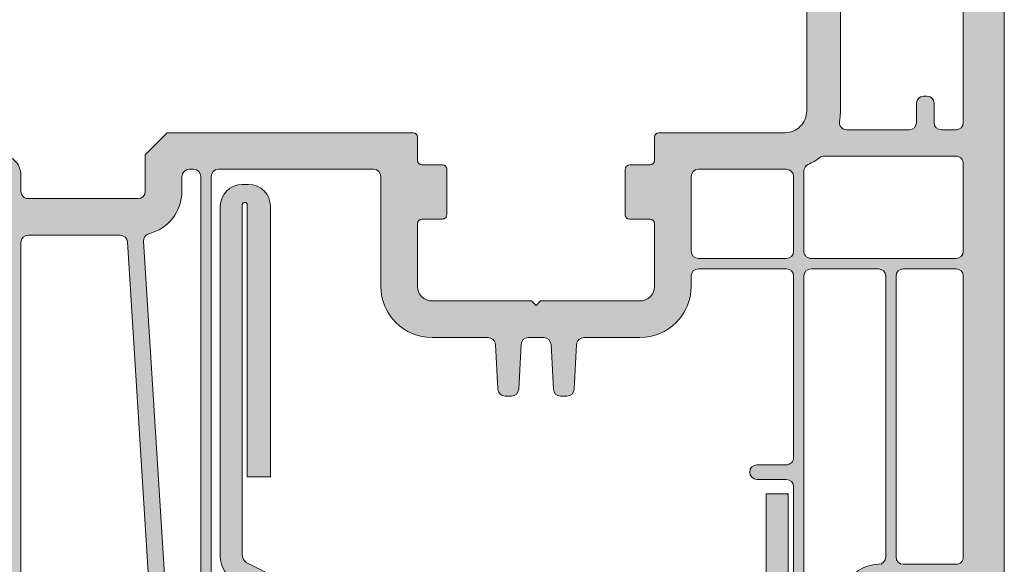
# Model space of a CAD drawing. Units: millimetres. Extents: x 0 to 485, y 0 to 210.
# Drawn here: x 235 to 242, y 126 to 130 of the extents above; entities that cross this region are included whole.
import ezdxf

# ---------------------------------------------------------------- set-up
doc = ezdxf.new("R2010")
doc.units = ezdxf.units.MM
doc.layers.add('AB_Cienka', color=1, linetype='Continuous', lineweight=9)
doc.layers.add('AB_Kreskowanie', color=9, linetype='Continuous', lineweight=0)

# ---------------------------------------------------------------- blocks, each defined once
blk = doc.blocks.new('Rama okna przekroj')
at = {"layer": 'AB_Kreskowanie', "true_color": 0xa6a6a6}
h = blk.add_hatch(color=253, dxfattribs=at)
h.paths.add_polyline_path([(1.640704928897881, -6.134758002101987, -0.09380425495153419), (1.628771220410925, -6.099530009852344), (1.591633684979854, -5.835159752916894, 0.2142928366375222), (1.547978694028171, -5.765800893376735, 0.59862446186165), (1.501366881675551, -5.790781839977114), (1.501366881783241, -5.850781839977117, -0.09323145318358754), (1.500000010424875, -5.858048649286966), (1.500000010436707, -5.864641013459049), (1.470000010467771, -5.881961521588579, -0.3500970559733811), (1.39599045116474, -5.87078184016625), (1.378687389894822, -5.87078184019731, -0.2679491924311985), (1.352706627754358, -5.855781840243935), (1.329612616914986, -5.815781840285382, 0.4844613556431847), (1.283021672006114, -5.808982290702886), (1.143965663389963, -5.940451509511121, 0.4157666385285668), (1.136766763129145, -6.223951321673894), (1.296871177849027, -6.391507262500511, 0.6146194695577688), (1.34810542831012, -6.375991285582217), (1.356995638980379, -6.325572394906231, -0.363970234266156), (1.386539871526253, -6.30078184018322), (1.394591464273114, -6.300781840168767, -0.3599418064304303), (1.470000011196703, -6.288038473134463), (1.500000011227741, -6.305358981156274), (1.50000001124238, -6.313515030672165, -0.09323145318363896), (1.501366882626826, -6.320781839977116), (1.501366883293898, -6.692432657731814, 0.3492156684200065), (1.52461835536343, -6.721663760475707), (1.826867864816336, -6.791443517696138, 0.2838400086232087), (1.876366883436646, -6.771956115750214), (1.876366882405435, -6.197429840378732, 0.8000000000000013), (1.751366882405435, -6.197429840603093), (1.751366882721655, -6.373611098630676, -0.4142135623723887), (1.721366882775584, -6.403611098684536), (1.720243609019434, -6.403611098686554, -0.4433743058336535), (1.690389099107704, -6.370660125770725, 0.1542587855583283)])
h.paths.add_polyline_path([(1.471366882384515, -6.185781840030955), (1.398100093364093, -6.185781840162463, 0.1628134365972028), (1.337933189099175, -6.205907290964518, -0.3835701521423396), (1.271310773095877, -6.200100708255832), (1.228288923562758, -6.154043224079089, -0.3943968161894557), (1.22828892331772, -6.017520456855408), (1.271310772685496, -5.97146297252425, -0.3835701519637809), (1.337933188643106, -5.965656389557694, 0.1628134366770819), (1.398100093005127, -5.985781840162446), (1.471366882025535, -5.985781840030967, -0.4142135623729795), (1.501366882079395, -6.015781839977109), (1.501366882330672, -6.155781839977095, -0.4142135623729409)], flags=16)
h.paths.add_polyline_path([(1.748817008992006, -6.5726261339166), (1.754855385076212, -6.621804759879069, -0.5205670109039969), (1.706155501778696, -6.665654337416839), (1.66523584701352, -6.656207296195078, -2.050303841579137)], flags=16)
h.paths.add_polyline_path([(8.876366888826794, -9.774989673252206), (8.801366888692188, -9.699989673386826), (8.47216263256604, -9.699989673977711, -0.4663076581550107), (8.422922244810096, -9.641307265182746), (8.451366888297313, -9.479989674015059), (8.2464075420978, -9.124989674382931, 0.2679491924311269), (8.203106271863703, -9.099989674460659), (8.041366887615254, -9.099989674750958, 0.4558422910099854), (7.942345436769148, -9.21394504062884), (7.94476436576461, -9.225834456379312, 0.3395614097794432), (8.04136688797422, -9.299989674750947), (8.087636218384745, -9.299989674667898, -0.267949192431127), (8.130937488618855, -9.32498967459017), (8.2326655282952, -9.501187807133675, -0.1763269807084803), (8.238604645817048, -9.53487021600634), (8.216775036576763, -9.658672083319459, -0.3639702342661717), (8.167534649000316, -9.699989674524488), (7.936366888692191, -9.699989674939417, 0.4142135623730949), (7.726366889069112, -9.909989675316325), (7.726366889140905, -9.949989675316345, -0.4142135623730951), (7.67636688923065, -9.999989675406084), (6.959048346717438, -9.999989676693588, 0.2914734195860749), (6.741534478077369, -10.13856129426622), (6.548853021332235, -10.55176801364632, 0.109517811683267), (6.526366890403068, -10.65319639650448), (6.526366890487068, -10.6999896774702), (6.526366890810152, -10.87998967747021), (6.526366892048628, -11.5699896774702), (6.526366892057865, -11.57513122355812), (6.526366892407623, -11.76998967747019, 0.4931454260311975), (6.564131463812686, -11.79896745219108), (8.579894509531158, -11.2588453680805, 0.3394542588633802), (8.876366890796675, -10.87247503703273)])
h.paths.add_polyline_path([(6.71636689040308, -10.65319639616345, -0.1095178116832444), (6.721051501013321, -10.632065483068), (6.913732957758441, -10.2188587636879, -0.2914734195860915), (6.959048347058456, -10.18998967669361), (7.706366889571683, -10.18998967535225, 0.4142135623730951), (7.916366889194762, -9.979989674975315), (7.916366889122969, -9.939989674975322, -0.4142135623730951), (7.966366889033225, -9.889989674885584), (8.636366889033212, -9.889989673683004, -0.4142135623730951), (8.686366889122965, -9.93998967359326), (8.686366890796677, -10.87247503737376, -0.3394542588633778), (8.530718890632272, -11.07531946117385), (6.779307844258213, -11.544608640034, -0.4931454260313085), (6.716366891916408, -11.4963123488325)], flags=16)
h.paths.add_polyline_path([(6.526366890487069, -10.69998967747023), (6.201157445260009, -10.75733287764686, 0.3639702342662097), (6.176366890643038, -10.78687711028172), (6.176366890896617, -10.92815875863565, 0.6547373226813468), (6.277177193680902, -10.97214192788459, -0.1916190037090265), (6.515226535855319, -10.87998967749022), (6.526366890810154, -10.8799896774702)], flags=17)
h.paths.add_polyline_path([(6.564131463812714, -11.79896745219111, -0.4931454260317618), (6.526366892407623, -11.76998967747019), (6.526366892057865, -11.57513122355812), (6.523082536898441, -11.57184686841046), (6.212693688735015, -11.74736118717465, 0.8809466360574874), (6.266423555174342, -11.87873804646381)])
h.paths.add_polyline_path([(7.471993730120167, -9.583431413984274), (7.001993730120176, -9.583431414827855), (7.001993729790808, -9.399935851199306), (6.80199372979082, -9.399935851558284), (6.801993730113794, -9.579881771434147), (5.922944884835174, -9.579881773011948), (5.922944884512201, -9.399935853136082), (5.7229448845122, -9.399935853495059), (5.722944884835187, -9.579881773370916), (3.979930464345131, -9.579881776499434), (3.979930464022158, -9.399935856623625), (3.779930464022155, -9.399935856982605), (3.779930464345142, -9.579881776858429), (3.579930464345139, -9.579881777217405), (3.579930464560534, -9.699881824134279), (7.471993730329189, -9.699881817148439)], flags=17)
h.paths.add_polyline_path([(3.579930464345139, -9.579881777217404), (3.119930464345103, -9.579881778043045), (3.1365388114855, -9.65083103103799), (3.149681932185044, -9.699881824906527), (3.579930464560533, -9.699881824134277)], flags=17)
h.paths.add_polyline_path([(7.711719196068402, -9.533431413553982), (7.47199373003042, -9.533431413984262), (7.471993730329189, -9.699881817148439), (7.66711894525949, -9.69988181679821)], flags=17)
h.paths.add_polyline_path([(7.411809922142325, -3.852721545992551, 0.4070049060219617), (7.364232200434207, -3.803955144221788), (6.986611381353271, -3.803955144899561, 0.9158223155647416), (6.982242932563793, -3.853570519257516), (6.994848749818033, -3.855807652314638, -0.4142135624531614), (7.002947520024875, -3.867401181591191), (6.979604302226548, -3.998935752985119, 0.1091813240560773), (6.961809922608154, -4.112246769891584), (6.9641255181877, -4.264052773063156, 0.2402869656821532), (7.005852888467146, -4.3428738392779, 0.9521908554856611), (7.061078987049711, -4.271898985330807, -0.2145378957308496), (7.053971961935431, -4.256720424621665), (7.050940295273023, -4.133878816110808, -0.4359951469228392), (7.066672148988204, -4.118526846653083, -0.4195231290975633), (7.199930294885831, -4.268263330953147, -0.01654004054251659), (7.189170368848323, -4.598798957336328, 0.2019143922499594), (7.227203775809841, -4.708812591554789, 0.2194907750935995), (7.304111722875064, -4.741996542430201), (7.383904819070693, -4.740027661309597, 0.4142162826264296), (7.413155454053566, -4.709296712198835), (7.411809923581842, -4.654776494162519, -0.2333471474813397), (7.419251417982295, -4.638712731720517, -0.08502610289263553), (7.454638017763515, -4.618972484990449), (7.456366879570453, -4.617974326156684, -0.2068255889326742), (7.5036505136219, -4.61247911880778, -0.09142832339192464), (7.545731170599254, -4.623588735922198, -0.2366322454776293), (7.556801126489177, -4.63768813864769), (7.562666244169151, -4.666483447399656, 0.5550306385607823), (7.610383818979017, -4.684252275699009), (7.748212014015522, -4.577955816107902, 0.478263755053304), (7.754947906914111, -4.266642443342505), (7.59013241965539, -4.127760627170204, 0.4382137730334483), (7.546366878700558, -4.13329587697011), (7.546366878748373, -4.159935850222212, -0.09801685265430653), (7.541842720656089, -4.182792599106377), (7.54245116596428, -4.201250656780275, -0.293021435068761), (7.531405066818223, -4.219798736081884, -0.2791118093884375), (7.420477654666371, -4.210817298993248, -0.2866695057327204), (7.411809922746926, -4.189565992991589)], flags=17)
h.paths.add_polyline_path([(7.313376062997058, -3.944513662070402), (7.307006288878128, -4.461369417769475, 0.08690659468024067), (7.328808233701423, -4.595567266890868, -0.6787749965766281), (7.27341385095599, -4.643426575648874, -0.4165757439360323), (7.266866813714842, -4.622354594535125, 0.1087020695107759), (7.273597201415299, -4.598189267931076, 0.01658221819850174), (7.267634910136223, -4.247613051973389, 0.3904255579460217), (7.074536900445054, -4.058043151308198, -0.3883733072874412), (7.059486452118705, -4.043372663623614), (7.071159316152603, -4.005242616379121, 0.1210972781880137), (7.065776709181506, -3.933658225817993, -0.6242333147470795), (7.115033093206023, -3.873053438442952, 0.09614601784638131), (7.223872684290626, -3.914369060693048), (7.281881684862526, -3.912195307278438, -0.4440351734112228)], flags=16)
h.paths.add_polyline_path([(7.453656267257857, -4.323808473235574), (7.52727109546602, -4.336995177817727, 0.2432576615327079), (7.586901751848359, -4.315408494644373, -0.3833074116490463), (7.653613909516849, -4.31955521594773), (7.697400218243558, -4.349496395472272, -0.2091510285880998), (7.725856755829852, -4.409633010350348, -0.2101442304241616), (7.700161150235004, -4.471340748185526), (7.658387138989383, -4.517936752750899, -0.3812374394805347), (7.592228381810912, -4.525341116485919, 0.1535321852539262), (7.531901641856734, -4.506934455529375), (7.458590646079756, -4.5237470215597, -0.4142135623734465), (7.427859599654113, -4.494496293951869), (7.424405539650024, -4.354539519661188, -0.4142135623732263)], flags=16)
h.paths.add_polyline_path([(8.57636687810215, -3.79993584837348), (7.456366878102187, -3.799935850383775, 0.4142135623729425), (7.426366878156045, -3.829935850437607), (7.426366878810541, -4.194576866588989), (7.456366878841635, -4.211897374610828, 0.4536607302834497), (7.541842720656089, -4.182792599106377), (7.540817470055856, -4.151690157433222, -0.1644395856663662), (7.546366878700558, -4.13329587697011), (7.546366878604786, -4.079935850222199, -0.4142135623732283), (7.596366878515056, -4.02993585013246), (7.672575508977332, -4.029935849995695, -0.2446984435667305), (7.713533111266599, -4.051257028156869), (7.9481026368355, -4.38625702816978, -0.315298788926305), (7.948102636860398, -4.443614671811929), (7.734539337900031, -4.748614671761288, -0.2446984428456467), (7.693581735765349, -4.769935849957989), (7.596366879843259, -4.769935850132441, -0.4142135623730284), (7.546366879753521, -4.719935850222186), (7.546366879663779, -4.669935850222203, 0.3309997340841501), (7.5036505136219, -4.61247911880778, 0.1041165197005335), (7.454638017763517, -4.618972484990448), (7.426366879601574, -4.635294834286215), (7.42636687998683, -4.849935850437618, 0.4142135623730492), (7.476366880076572, -4.899935850347873, -0.4142135623730078), (7.526366880166293, -4.9499358502581), (7.526366881422746, -5.649935850258089, -0.4142135623730895), (7.376366881691979, -5.799935850527334), (6.51636688169198, -5.799935852070973, 0.4142135623730535), (6.486366881745823, -5.829935852124805), (6.486366882033025, -5.989935852124802, -0.4142135623730534), (6.456366882086868, -6.019935852178662), (6.316366882086868, -6.019935852429938, 0.4142135623732477), (6.286366882140697, -6.049935852483799), (6.286366882697081, -6.359935852483773, 0.4142135623733033), (6.31636688275097, -6.389935852429943), (6.456366882750956, -6.389935852178638, -0.4142135623730396), (6.486366882804788, -6.41993585212478), (6.486366883576608, -6.849935852124787, -0.4142135623731116), (6.386366883756097, -6.949935852304264), (5.706366883756131, -6.949935853524805), (5.676366883809933, -6.979935853578667), (5.646366883756116, -6.949935853632497), (4.966366883756123, -6.949935854853038, -0.4142135623730951), (4.866366883576603, -6.849935855032527), (4.866366882804812, -6.419935855032548, -0.4142135623730534), (4.896366882750968, -6.389935854978688), (5.03636688275094, -6.389935854727412, 0.4142135623730535), (5.06636688269711, -6.35993585467358), (5.06636688214067, -6.049935854673549, 0.4142135623730533), (5.036366882086838, -6.019935854727407), (4.896366882086852, -6.019935854978684, -0.4142135623730535), (4.866366882032992, -5.989935855032542), (4.866366881745819, -5.829935855032517, 0.4142135623730536), (4.836366881691987, -5.799935855086375), (3.156366881691981, -5.799935858101832), (3.006366881961213, -5.949935858371049), (3.006366882409935, -6.199935858371049, -0.414213562373095), (2.95636688249968, -6.249935858460816), (2.20636688249968, -6.249935859806982, -0.4142135623731034), (2.156366882409941, -6.199935859896726), (2.156366882212495, -6.089935859896741, 1), (1.876366882212466, -6.089935860399322), (1.876366891181334, -11.08678057812475, 0.3394542588633802), (2.17283927383383, -11.47315090810821), (3.388602321106475, -11.79891363247367, 0.4931454260312828), (3.426366892407515, -11.76993585761721), (3.426366891774759, -11.41740672979871, 0.3749778953252631), (3.406551000982148, -11.40011421452033), (3.321486642878203, -11.40011421467302, 0.1834541276605909), (3.30636689181523, -11.43993585783255), (3.306366891893305, -11.48343208896455, -0.3851703882146325), (3.261366891982609, -11.53318146090063, -1.105541596785279), (3.261366890732482, -10.83669025492603, -0.3851703882146836), (3.306366890821778, -10.88643962670059), (3.306366890899824, -10.92993585783259, 0.1855161056451089), (3.321805701137936, -10.97011421467244), (3.406551000210342, -10.97011421452032, 0.3749778953262499), (3.426366890940888, -10.95282169917074), (3.426366890666486, -10.79993585761721, 0.4142135623730808), (3.326366890486985, -10.6999358577967, -0.4142135623731236), (3.276366890397242, -10.64993585788645), (3.276366889540611, -10.17267651891768), (3.149681932185044, -9.699881824906527), (3.148020998791804, -9.699881824909511), (3.136538811485504, -9.650831031038), (3.083181722988698, -9.451699667253678, -0.6283827262005093), (3.356366887824606, -9.216632829944587), (3.776243082522251, -9.39988182378192), (4.079930464022056, -9.399881823236825), (4.079930464022153, -9.399935856444133), (5.304952603868188, -9.399935854245314, 0.2015127546240443), (5.340659745984008, -9.384935854181228, -0.4200840252082398), (5.412074030269388, -9.38493585405305, 0.2015127546240227), (5.447781172439036, -9.39993585398895), (5.622944884512192, -9.399935853674549), (5.622944884512095, -9.399881820467298), (5.922944884512106, -9.399881819928822), (5.922944884512203, -9.399935853136082), (6.80199372979082, -9.399935851558284), (6.801993729790722, -9.399881818351021), (7.101993729790721, -9.399881817812542), (7.101993729790817, -9.399935851019816), (7.708558123512489, -9.399935849931097, -0.4931454260315423), (7.737535898368947, -9.437700421232165), (7.67738911383563, -9.662171278633963, 0.5139301915111693), (7.708355105703973, -9.699869893980207), (7.979680583679638, -9.681848475128021, 0.4541463392931878), (8.025363123783237, -9.621990004910572), (7.944764365764609, -9.225834456379308, -0.03036043187019477), (7.942345436769148, -9.213945040628834), (7.919150004476252, -9.099935849553106), (8.019150004296764, -8.999935849373598), (8.576366887435654, -8.99993584837344, -0.4142135623730951), (8.626366887525393, -9.049935848283695), (8.626366888153612, -9.39993584828369, -0.4142135623730951), (8.576366888243356, -9.449935848373428), (8.499575812706112, -9.449935848511274, 0.363970234266172), (8.450335425129666, -9.491253439716331), (8.427126500903142, -9.622877791116366, 0.4462747437023544), (8.47305319363889, -9.681450273331905), (8.751366888692024, -9.699935848059342), (8.801366888692089, -9.699935847969613), (8.87636688855747, -9.624935847834962), (8.876366878640638, -4.099935847834985, 0.4142135623730951)])
h.paths.add_polyline_path([(8.141714560166236, -4.029935849153588, -0.6068148969418163), (8.18267216246933, -4.108614670972742), (8.076283968469198, -4.260552758162419, -0.5205670505040467), (7.994368764044594, -4.260552758165403), (7.887980570295355, -4.108614671357657, -0.6068148957389207), (7.928938172416878, -4.029935849535519)], flags=16)
h.paths.add_polyline_path([(8.32210924498898, -4.1012570269572, -0.2446984428726589), (8.36306684712659, -4.079935848756321), (8.546366878604744, -4.079935848427311, -0.4142135623731116), (8.596366878694482, -4.129935848337567), (8.596366881566325, -5.72993584833759, -0.414213562372962), (8.546366881656098, -5.779935848427328), (8.446366881656104, -5.779935848606812, -0.4142135623730951), (8.396366881566351, -5.729935848696556), (8.396366881333023, -5.599935848696589, 0.474497867808162), (8.336366881245056, -5.550946053948621, 0.4744978678081619), (8.27636688133299, -5.59993584891194), (8.276366881566332, -5.729935848911936, -0.414213562373095), (8.226366881656077, -5.779935849001703), (7.799198678165766, -5.779935849768407, -0.4675850367618659), (7.749995145114564, -5.721046960967779, 0.01041714819812703), (7.752615631912363, -5.704588643130847, 0.03427859385505864), (7.756366881422764, -5.649935849845264), (7.756366880121519, -4.92498579796748, -0.1539147214040485), (7.765409277894165, -4.896306976078591)], flags=16)
h.paths.add_polyline_path([(8.546366881979168, -5.959935848427307, -0.4142135623732449), (8.596366882068907, -6.009935848337562), (8.596366883145862, -6.609935848337585, -0.414213562373095), (8.546366883235606, -6.659935848427352), (7.556366883235626, -6.659935850204278, -0.4142135623731034), (7.506366883145887, -6.609935850294022), (7.506366882163064, -6.062367662839989, -0.298216626698534), (7.53636688208081, -6.016541905836591, 0.05806117738440053), (7.616366881997077, -5.969935850096582, -0.162277660168262), (7.646366881979105, -5.95993585004274)], flags=16)
h.paths.add_polyline_path([(7.436366882230473, -6.099935850419655), (7.43636688314588, -6.609935850419674, -0.4142135623730951), (7.386366883235624, -6.659935850509413), (6.786366883235601, -6.659935851586368, -0.4142135623730951), (6.736366883145848, -6.609935851676113), (6.736366882230442, -6.099935851676094, -0.4142135623729619), (6.786366882140683, -6.049935851586355), (7.38636688214072, -6.049935850509399, -0.4142135623730951)], flags=16)
h.paths.add_polyline_path([(8.016366883361258, -6.72993584937862, -0.4142135623730951), (8.066366883450996, -6.779935849288876), (8.066366886897214, -8.699948759132383, -0.4114989395721178), (8.016830739797133, -8.74994660758071, 0.2336207656598829), (7.819150004027506, -8.849935849732589), (7.735150004228558, -8.96193584988336, 0.1622776601684074), (7.689150004476247, -9.099935849965947, -0.4142135623726684), (7.639150004566062, -9.149935850055698), (7.556366887704939, -9.149935850204287, -0.4142135623730951), (7.506366887615187, -9.099935850294031), (7.506366883450994, -6.779935850294038, -0.414213562373095), (7.556366883361278, -6.729935850204299)], flags=16)
h.paths.add_polyline_path([(8.186366883361245, -6.729935849073486), (8.54636688336123, -6.729935848427345, -0.4142135623730951), (8.596366883450997, -6.779935848337573), (8.596366886897172, -8.69993584833756, -0.4142135623730951), (8.546366886986931, -8.74993584842727), (8.186366886986974, -8.749935849073466, -0.4142135623730951), (8.136366886897235, -8.69993584916321), (8.136366883451018, -6.779935849163252, -0.4142135623730898)], flags=16)
h.paths.add_polyline_path([(7.436366883451015, -6.77993585041969), (7.436366885676662, -8.019935850419671, -0.4142135623730951), (7.386366885766407, -8.06993585050941), (7.186366885766404, -8.069935850868404, 0.4142135623730951), (7.136366885856148, -8.119935850958143, 0.4142135623730951), (7.186366885945887, -8.169935850868399), (7.386366885945904, -8.169935850509404, -0.4142135623730951), (7.436366886035643, -8.21993585041966), (7.436366887615151, -9.099935850419655, -0.414213562373095), (7.386366887704895, -9.149935850509422), (6.656366887704877, -9.149935851819691, 1), (6.596366887704903, -9.149935851927381), (5.507133856011151, -9.149935853882425, 0.2294157338705843), (5.245599919398671, -9.149935854351838), (4.406366887704877, -9.149935855858189, 1), (4.346366887704903, -9.149935855965879), (3.828544925835446, -9.149935856895326), (3.486366887436844, -9.000597118377641, -0.2982166266986438), (3.456366887354591, -8.954771361481932), (3.456366882230455, -6.099935857563366, -0.4142135623730951), (3.506366882140711, -6.049935857473628), (4.566366882140699, -6.049935855571022, -0.4142135623730951), (4.616366882230437, -6.099935855481277), (4.616366883576603, -6.849935855481249, 0.4142135623730951), (4.966366884204845, -7.199935854853038), (5.34891865586907, -7.199935854166398, -0.3989595459737221), (5.398850132691848, -7.247319056264644), (5.414846748148989, -7.552552651860196, 0.3989595459737812), (5.464778224971752, -7.599935853958442), (5.507955544873823, -7.599935853880964, 0.3989595459737389), (5.557887021526511, -7.552552651603463), (5.573883635887881, -7.24731905595047, -0.3989595459738201), (5.623815112540584, -7.199935853672997), (5.72891865586908, -7.199935853484334, -0.398959545973731), (5.778850132691872, -7.247319055582551), (5.794846748148956, -7.552552651178161, 0.3989595459738199), (5.844778224971748, -7.599935853276378), (5.887955544873847, -7.599935853198872, 0.3989595459737221), (5.937887021526535, -7.552552650921427), (5.953883635887905, -7.247319055268406, -0.3989595459736494), (6.003815112540565, -7.199935852990933), (6.386366884204847, -7.199935852304264, 0.4142135623730951), (6.736366883576608, -6.849935851676065), (6.736366883450984, -6.7799358516761, -0.4142135623730951), (6.786366883361239, -6.729935851586362), (7.386366883361248, -6.729935850509435, -0.4142135623731034)], flags=16)
h.paths.add_polyline_path([(7.399063223614192, -8.267505893851645), (7.399063224780875, -8.917505893851654, -0.4142135623730928), (7.199063225139852, -9.117505894210638), (4.16627682063978, -9.117505899654162, -0.1164338214658553), (4.076834101501902, -9.096391338014683), (3.629620505600627, -8.872784541067432, -0.2840790438404123), (3.519063224379536, -8.693899103065888), (3.519063220087617, -6.30270968655978, -0.414213562373095), (3.669063219818383, -6.152709686290564), (3.711564071607143, -6.15270968621428, -0.4142135623730947), (3.861564071876387, -6.302709685945047), (3.861564075197407, -8.152980428767819), (3.703631366509172, -8.152980429051297), (3.703631363171382, -6.293376392450199, 0.9402518372779896), (3.669063220067045, -6.291245387244743), (3.669063224356691, -8.68116870280349, 0.2280354130702343), (3.696702544684811, -8.738620462297035), (4.1439161405861, -8.962227259244315, 0.1164338214658552), (4.166276820370541, -8.967505899654185), (7.199063224870613, -8.967505894210632, 0.4142135623730889), (7.249063224780869, -8.917505894120893), (7.2490632236142, -8.267505894120887)], flags=0)
h.paths.add_polyline_path([(3.386366882230448, -6.099935857689019), (3.386366887262653, -8.903548911849356, -0.4499009491342115), (3.330366887351741, -8.953187606533845, 0.04669855042470975), (3.246522887451942, -8.950926575552415, -0.4152272503829845), (3.140088699208974, -8.857433487219055), (2.994228155748488, -6.541897426024207, -0.3594433398829728), (3.031591768737409, -6.490351451150016, 0.3417825165951653), (3.256366882409935, -6.199935857922327), (3.256366882230452, -6.099935857922333, -0.4142135623730951), (3.306366882140708, -6.049935857832594), (3.336366882140709, -6.049935857778763, -0.4142135623730951)], flags=16)
h.paths.add_polyline_path([(2.88431848139453, -6.546792482587051), (3.038106756956807, -8.988181287297095, -0.2605369791149829), (3.017021785437333, -9.032185782839418, 0.1990025626473407), (2.832917059963561, -9.323435858682402, -0.3650190485940091), (2.783644856921086, -9.364935858770849), (2.206366888090784, -9.364935859806991, -0.4142135623731034), (2.156366888001031, -9.314935859896735), (2.156366883038118, -6.549935859896749, -0.4142135623730867), (2.206366882948373, -6.499935859806982), (2.834417387261254, -6.499935858679692, -0.3959056971221626)], flags=16)
h.paths.add_polyline_path([(2.832917060238188, -9.47643585868238, 0.02986752287361928), (2.845191163324841, -9.528728304553141), (3.046366889593685, -10.20223122989469), (3.046366890401842, -10.65248867782029, -0.2992403211542474), (3.016194476691135, -10.69838929688123, 0.3498770338591108), (2.705238190155623, -11.28150125956309, -0.5514483416693217), (2.667975767843146, -11.31594500049323), (2.245308605977073, -11.20269167661723, -0.3394542588634181), (2.156366891181335, -11.08678057762216), (2.156366888306167, -9.484935859896751, -0.4142135623730866), (2.206366888216422, -9.434935859807013), (2.783644857046738, -9.434935858770814, -0.3650190485941438)], flags=16)
h.paths.add_polyline_path([(6.949999999999989, -0.04999998752541046, 0.4142135623730951), (6.89999999991025, 1.238484514942684e-08), (6.709289321791601, 1.204253408104705e-08), (6.679999999910265, 1.198995391860081e-08), (6.530000000179498, -0.1499999882792605), (6.53000000026924, -0.1999999882792451, 0.4142135623730951), (6.580000000359007, -0.2499999881895292), (6.619705627843715, -0.2499999881182475, 0.1989123673799082), (6.63384776345697, -0.2441421237166139), (6.698786796796327, -0.1792030901441422, -0.7002075382093139), (6.749885841217434, -0.2030309657704663), (6.713024522524591, -0.6243577750881855, -0.3888787318529774), (6.663214787701932, -0.669999988040189), (5.803780671035383, -0.6699999895827773, -0.3888787318529887), (5.753970936048873, -0.6243577768095747), (5.719697853781611, -0.2326146620161751, -0.7002075382093323), (5.770796898117169, -0.2087867862063888), (5.806152237239957, -0.2441421252022735, 0.1989123673796253), (5.820294372874201, -0.249999989553146), (5.86000000035898, -0.2499999894818927, 0.414213562373095), (5.910000000269235, -0.1999999893921256), (5.910000000179494, -0.1499999893921143), (5.759999999910264, 1.03386241789849e-08), (5.509999999910264, 9.889873808788252e-09), (5.360000000179526, -0.1499999903793414), (5.360000000269252, -0.1999999903793537, 0.4142135623732616), (5.41000000035902, -0.2499999902896093), (5.449705627843798, -0.2499999902182992, 0.1989123673794535), (5.463847763457011, -0.2441421258166372), (5.499203102452839, -0.208786786693878, -0.7002075382102398), (5.55030214687396, -0.2326146623202021), (5.516029066012976, -0.6243577772366677, -0.3888787318529673), (5.466219331190331, -0.6699999901886713), (3.521414285398265, -0.6699999936794256, 0.201512754623906), (3.485707143282478, -0.6849999937435214, -0.4200840252085259), (3.414292858997046, -0.6849999938716874, 0.2015127546239614), (3.378585716827416, -0.669999993935761), (1.43378067103535, -0.6699999974265154, -0.3888787318529962), (1.383970936048826, -0.6243577846533128), (1.349697853781578, -0.2326146698598563, -0.7002075382101657), (1.400796898117179, -0.2087867940501269), (1.436152237239952, -0.2441421330459832, 0.1989123673797092), (1.450294372874197, -0.2499999973968556), (1.490000000358947, -0.2499999973256024, 0.4142135623732616), (1.540000000269231, -0.1999999972358637), (1.540000000179504, -0.1499999972358806), (1.389999999910259, 2.494886075510294e-09), (1.139999999910259, 2.046164127023075e-09), (0.9900000001795205, -0.1499999982230804), (0.9900000002692337, -0.1999999982230918, 0.4142135623730951), (1.040000000359001, -0.249999998133319), (1.079705627843751, -0.2499999980620657, 0.1989123673797359), (1.093847763456978, -0.2441421336604037), (1.129203102452848, -0.2087867945376161, -0.7002075382096677), (1.180302146873956, -0.2326146701639118), (1.146029066012957, -0.6243577850803774, -0.3888787318531007), (1.096219331190255, -0.6699999980324378), (0.2367852145237208, -0.6699999995750261, -0.3888787318529772), (0.1869754795372103, -0.6243577868018235), (0.1501141593319204, -0.2030309776164643, -0.7002075382102277), (0.2012132036674927, -0.1792031018067064), (0.2661522372399645, -0.2441421351460349, 0.19891236737955), (0.2802943728742093, -0.2499999994969073), (0.3200000003589736, -0.2499999994256541, 0.4142135623730951), (0.3700000002692434, -0.199999999335887), (0.3700000001794876, -0.149999999335904), (0.2199999999102431, 3.948628091166028e-10), (0.1907106780288927, 3.422826466703555e-10), (-8.975575838121586e-11, 0, 0.414213562373095), (-0.05000000000001137, -0.05000000008976713), (-0.04999998934394512, -5.98684471781516, 0.3394542588633788), (0.2464723933085367, -6.373215047798652), (1.462235440581168, -6.698977772164085, 0.4931454260311708), (1.500000011882236, -6.669999997307656), (1.50000001124238, -6.313515030672164, 0.3090473994348633), (1.481366882590933, -6.300781840013002), (1.394591464273114, -6.300781840168767, 0.1800018322122059), (1.380000011289951, -6.339999997523051), (1.380000011370726, -6.384999997523067, -0.414213562373095), (1.33000001146047, -6.434999997612834), (1.300000011460611, -6.434999997666665, -0.9292523556754283), (1.248867242375269, -5.738755228767644, -0.0366710161667679), (1.300000010204002, -5.734999997666677), (1.330000010204031, -5.734999997612817, -0.4142135623730951), (1.380000010293784, -5.784999997523073), (1.380000010374545, -5.829999997523061, 0.1890423434212516), (1.39599045116474, -5.87078184016625), (1.481366881819127, -5.870781840012995, 0.3090473994349675), (1.500000010424875, -5.858048649286966), (1.500000010141207, -5.699999997307657, 0.4142135623730814), (1.400000009961706, -5.599999997487146, -0.4142135623731223), (1.350000009871962, -5.54999999757689), (1.350000009015332, -5.072740658608154), (1.156814842463419, -4.351763806944149, -0.4931454260313113), (1.350000007269358, -4.099999997576901, -0.103243717175604), (1.430000007299327, -4.116696969635086), (1.840435615246918, -4.29582575364617, 0.1032437171756186), (1.860435615254403, -4.299999996660716), (5.756126735530387, -4.299999989668322, -0.4931454260313202), (5.804423026957807, -4.36294094183674), (5.751022233310351, -4.562235418324406, 0.513930191511287), (5.781988225178708, -4.599934033670678), (6.053313703154345, -4.581912614818492, 0.4541463392932444), (6.098996243257943, -4.522054144601015), (5.992783123950915, -3.999999989243549), (6.092783123771426, -3.89999998906407), (6.650000006910375, -3.899999988063882, -0.4142135623730951), (6.700000007000114, -3.94999998797411), (6.700000007628333, -4.299999987974132, -0.4142135623730618), (6.650000007718077, -4.3499999880639), (6.573208932180819, -4.349999988201716, 0.363970234266167), (6.523968544604386, -4.391317579406774), (6.500759620377892, -4.522941930806809, 0.04366094290853918), (6.500000008044083, -4.531624339691518, 0.3949188945532845), (6.546686313113611, -4.581514413022319), (6.825000008166803, -4.599999987749755), (6.875000008166808, -4.599999987660027), (6.950000008032162, -4.524999987525433)])
h.paths.add_polyline_path([(1.170000001561576, -0.9199999978999926, -0.4142135623730992), (1.220000001651329, -0.9699999978102483), (1.220000004117452, -2.343977772598919, -0.4142135623730867), (1.170000004207225, -2.393977772688658), (0.2800000042071957, -2.393977774286128, -0.4142135623730951), (0.2300000041174428, -2.343977774375844), (0.2300000016512911, -0.969999999587202, -0.414213562373095), (0.2800000015615467, -0.9199999994974348)], flags=16)
h.paths.add_polyline_path([(1.380000001561598, -0.9199999975230639), (2.090000001561577, -0.9199999962486913, -0.4142135623730951), (2.140000001651316, -0.9699999961589469), (2.140000007089867, -3.999999996158948, -0.4142135623731034), (2.090000007179611, -4.049999996248687), (1.902178045310138, -4.049999996585798), (1.530000006888059, -3.887568184707789, 0.08809705118377185), (1.377000006822094, -3.850810727843594, -0.3967367478753646), (1.330000006732519, -3.800900809074079), (1.330000001651342, -0.9699999976128026, -0.4142135623730951)], flags=16)
h.paths.add_polyline_path([(2.210000001651338, -0.9699999960332946, -0.4142135623730951), (2.260000001561593, -0.9199999959435559), (2.708038508840247, -0.9199999951393636, -0.2679491220814752), (2.734019267042494, -0.9349999882715212, 0.577350094157082), (2.785980736134443, -0.9349999881782571, -0.2679491220815178), (2.811961494282855, -0.9199999949528319), (3.319233033255358, -0.9199999940423425, 0.2294157338705422), (3.580766969867796, -0.9199999935729011), (4.708038508840247, -0.9199999915495596, -0.2679491220816064), (4.734019267042501, -0.934999984681729, 0.5773500941574035), (4.785980736134467, -0.9349999845884645, -0.2679491220813932), (4.811961494282855, -0.9199999913630279), (5.260000001561593, -0.9199999905588356, -0.414213562372962), (5.310000001651332, -0.9699999904690628), (5.310000007089883, -3.999999990469092, -0.4142135623730951), (5.260000007179627, -4.049999990558803), (2.260000007179627, -4.049999995943551, -0.4142135623730951), (2.210000007089889, -3.999999996033296)], flags=16)
h.paths.add_polyline_path([(2.410000001705214, -0.9999999956743011), (5.110000001705217, -0.9999999908281154, -0.4142135623730467), (5.260000001974447, -1.149999990558882), (5.260000006820647, -3.849999990558871, -0.4142135623730937), (5.11000000708988, -3.999999990828115), (2.410000007089877, -3.999999995674301, -0.4142135623730961), (2.260000006820647, -3.849999995943534), (2.260000004442418, -2.524999995943545), (2.410000004442423, -2.524999995674307), (2.410000006820638, -3.849999995674323), (5.110000006820655, -3.84999999082811), (5.110000001974441, -1.149999990828121), (2.410000001974453, -1.149999995674307), (2.410000004352668, -2.474999995674323), (2.260000004352676, -2.474999995943534), (2.260000001974447, -1.149999995943546, -0.4142135623731052)], flags=0)
h.paths.add_polyline_path([(1.170000004404656, -2.503977772688671, -0.4142135623730951), (1.220000004494409, -2.553977772598927), (1.220000006791054, -3.833523846222619, -0.3100289792550714), (1.188000006874787, -3.880171461438811, 0.263800591386464), (0.9065501794382799, -4.223499998372855, -0.3650190485938993), (0.8572779763958351, -4.264999998461292), (0.2800000075654907, -4.264999999497462, -0.4142135623730951), (0.230000007475752, -4.214999999587207), (0.2300000044943999, -2.55397777437588, -0.414213562373095), (0.2800000044046556, -2.503977774286113)], flags=16)
h.paths.add_polyline_path([(0.8758431224509025, -4.334999998427975, -0.3394542588639186), (0.9241394138318952, -4.37205904608615), (1.120000009069685, -5.10302073346611), (1.120000009876563, -5.552552817510644, -0.2992403211388289), (1.089827596165733, -5.598453436571759, 0.3498770338589623), (0.7788713096303752, -6.181565399253657, -0.5514483416268572), (0.7416088873179802, -6.216009140183729), (0.3189417254518219, -6.102755816307621, -0.3394542588627167), (0.230000010656056, -5.986844717312579), (0.2300000077808875, -4.384999999587194, -0.4142135623599032), (0.2800000076911431, -4.334999999497455)], flags=16)
h.paths.add_polyline_path([(5.380000001651325, -0.9699999903434389, -0.414213562373095), (5.430000001561581, -0.9199999902536717), (5.910000001561656, -0.9199999893921529, -0.4142135623731034), (5.960000001651395, -0.9699999893023801), (5.960000006476918, -3.658519037451498, -0.1989123673796089), (5.945355345599751, -3.693874376537082), (5.816006428336976, -3.82322329426421, 0.1989123673796588), (5.742783123950915, -3.999999989692266, -0.4142135623731185), (5.692783124040659, -4.049999989782009), (5.430000007179629, -4.049999990253667, -0.4142135623730951), (5.380000007089876, -3.999999990343412)], flags=16)
h.paths.add_polyline_path([(6.030000001651302, -0.9699999891767561, -0.4142135623730951), (6.080000001561558, -0.9199999890870174), (6.620000001561607, -0.9199999881177519, -0.4142135623730992), (6.670000001651346, -0.9699999880280075), (6.670000005564162, -3.149999988028014, -0.4142135623730867), (6.620000005653907, -3.199999988117781), (6.080000005653929, -3.19999998908699, -0.4142135623730951), (6.030000005564176, -3.149999989176735)], flags=16)
h.paths.add_polyline_path([(6.080000005851389, -3.309999989087004), (6.620000005851367, -3.309999988117767, -0.4142135623730701), (6.67000000594112, -3.359999988027994), (6.670000006371907, -3.599999988027974, -0.4142135623731201), (6.620000006461638, -3.649999988117742), (6.08000000646166, -3.649999989087007, -0.4142135623730951), (6.030000006371907, -3.599999989176752), (6.030000005941133, -3.359999989176742, -0.4142135623730951)], flags=16)
blk.add_line((7.392361452012366, -8.267505893863671), (7.399063223626229, -8.274207665453531))
for points in [[(1.876366882212466, -6.089935860399322, -1), (2.156366882212495, -6.089935859896741), (2.156366882409941, -6.199935859896726, 0.4142135623731034), (2.20636688249968, -6.249935859806982), (2.95636688249968, -6.249935858460816, 0.4142135623730951), (3.006366882409935, -6.199935858371049), (3.006366881961213, -5.949935858371049), (3.15636688169198, -5.799935858101833), (4.836366881691987, -5.799935855086375, -0.4142135623730536), (4.866366881745819, -5.829935855032517), (4.866366882032992, -5.989935855032542, 0.4142135623730536), (4.896366882086852, -6.019935854978684), (5.036366882086838, -6.019935854727407, -0.4142135623730534), (5.06636688214067, -6.049935854673549), (5.06636688269711, -6.35993585467358, -0.4142135623730536), (5.03636688275094, -6.389935854727412), (4.896366882750968, -6.389935854978688, 0.4142135623730536), (4.866366882804812, -6.419935855032548), (4.866366883576603, -6.849935855032527, 0.4142135623730951), (4.966366883756123, -6.949935854853038), (5.646366883756116, -6.949935853632496), (5.676366883809933, -6.979935853578667), (5.706366883756132, -6.949935853524806), (6.386366883756097, -6.949935852304264, 0.4142135623731117), (6.486366883576608, -6.849935852124787), (6.486366882804788, -6.41993585212478, 0.4142135623730397), (6.456366882750956, -6.389935852178638), (6.31636688275097, -6.389935852429943, -0.4142135623733033), (6.286366882697081, -6.359935852483773), (6.286366882140697, -6.049935852483799, -0.4142135623732477), (6.316366882086868, -6.019935852429938), (6.456366882086868, -6.019935852178662, 0.4142135623730536), (6.486366882033025, -5.989935852124802), (6.486366881745823, -5.829935852124805, -0.4142135623730536), (6.51636688169198, -5.799935852070973), (7.376366881691979, -5.799935850527334, 0.4142135623730896), (7.526366881422746, -5.649935850258089), (7.526366880166293, -4.9499358502581, 0.4142135623730285)], [(7.436366887615151, -9.099935850419655), (7.436366886035643, -8.21993585041966, 0.4142135623730951), (7.386366885945904, -8.169935850509404), (7.186366885945887, -8.169935850868399, -0.4142135623730951), (7.136366885856148, -8.119935850958143, -0.4142135623730951), (7.186366885766404, -8.069935850868404), (7.386366885766407, -8.06993585050941, 0.4142135623730951), (7.436366885676662, -8.019935850419671), (7.436366883451015, -6.77993585041969, 0.4142135623731034), (7.386366883361248, -6.729935850509435), (6.786366883361239, -6.729935851586362, 0.4142135623730951), (6.736366883450984, -6.7799358516761), (6.736366883576608, -6.849935851676065, -0.4142135623730951), (6.386366884204847, -7.199935852304264), (6.003815112540565, -7.199935852990933, 0.3989595459736494), (5.953883635887905, -7.247319055268406), (5.937887021526535, -7.552552650921427, -0.398959545973722), (5.887955544873847, -7.599935853198872), (5.844778224971748, -7.599935853276378, -0.3989595459738199), (5.794846748148956, -7.552552651178161), (5.778850132691872, -7.247319055582551, 0.3989595459737309), (5.72891865586908, -7.199935853484334), (5.623815112540584, -7.199935853672997, 0.3989595459738199), (5.573883635887881, -7.24731905595047), (5.557887021526511, -7.552552651603463, -0.3989595459737388), (5.507955544873823, -7.599935853880964), (5.464778224971752, -7.599935853958442, -0.3989595459737813), (5.414846748148989, -7.552552651860196), (5.398850132691848, -7.247319056264644, 0.398959545973722), (5.34891865586907, -7.199935854166398), (4.966366884204845, -7.199935854853038, -0.4142135623730951), (4.616366883576603, -6.849935855481249), (4.616366882230437, -6.099935855481277, 0.4142135623730951), (4.566366882140699, -6.049935855571022), (3.506366882140711, -6.049935857473628, 0.4142135623730951), (3.456366882230455, -6.099935857563366), (3.456366887354591, -8.954771361481932, 0.2982166266986437)]]:
    blk.add_lwpolyline(points, format="xyb")
blk.add_lwpolyline([(8.876366878640638, -4.099935847834985), (8.87636688855747, -9.624935847834962)])
for points in [[(8.546366881656098, -5.779935848427328, 0.4142135623729619), (8.596366881566325, -5.72993584833759), (8.596366878694482, -4.129935848337567, 0.4142135623731117), (8.546366878604744, -4.079935848427311), (8.36306684712659, -4.079935848756321, 0.244698442872659), (8.32210924498898, -4.1012570269572), (7.765409277894165, -4.896306976078591, 0.1539147214040485), (7.756366880121519, -4.92498579796748), (7.756366881422764, -5.649935849845264, -0.03427859385505864), (7.752615631912363, -5.704588643130847, -0.01041714819816537), (7.749995145114553, -5.72104696096784, 0.4675850367614904), (7.799198678165766, -5.779935849768407), (8.226366881656077, -5.779935849001703, 0.4142135623730951), (8.276366881566332, -5.729935848911936), (8.27636688133299, -5.59993584891194, -0.474497867808162), (8.336366881245056, -5.550946053948621, -0.474497867808162), (8.396366881333023, -5.599935848696589), (8.396366881566351, -5.729935848696556, 0.4142135623730951), (8.446366881656104, -5.779935848606812)], [(8.546366883235606, -6.659935848427352, 0.4142135623730951), (8.596366883145862, -6.609935848337585), (8.596366882068907, -6.009935848337562, 0.4142135623732449), (8.546366881979168, -5.959935848427307), (7.646366881979105, -5.95993585004274, 0.1622776601683304), (7.616366881997067, -5.96993585009659, -0.05806117738439043), (7.536366882080813, -6.01654190583659, 0.2982166266985484), (7.506366882163064, -6.062367662839989), (7.506366883145887, -6.609935850294022, 0.4142135623731034), (7.556366883235626, -6.659935850204278)], [(3.386366882230448, -6.099935857689019, 0.4142135623730951), (3.336366882140709, -6.049935857778763), (3.306366882140708, -6.049935857832594, 0.4142135623730951), (3.256366882230452, -6.099935857922333), (3.256366882409935, -6.199935857922327, -0.3417825165951749), (3.0315917687374, -6.490351451150019, 0.3594433398829149), (2.994228155748488, -6.541897426024207), (3.140088699208974, -8.857433487219055, 0.4152272503829499), (3.246522887451931, -8.950926575552415, -0.04669855042471745), (3.330366887351744, -8.953187606533845, 0.4499009491341935), (3.386366887262653, -8.903548911849356)], [(7.43636688314588, -6.609935850419674), (7.436366882230473, -6.099935850419655, 0.4142135623730951), (7.38636688214072, -6.049935850509399), (6.786366882140683, -6.049935851586355, 0.4142135623729619), (6.736366882230442, -6.099935851676094), (6.736366883145848, -6.609935851676113, 0.4142135623730951), (6.786366883235601, -6.659935851586368), (7.386366883235624, -6.659935850509413, 0.4142135623730951)], [(7.199063225139852, -9.117505894210638), (4.16627682063978, -9.117505899654162, -0.1164338214658553), (4.076834101501902, -9.096391338014683), (3.629620505600627, -8.872784541067432, -0.2840790438404123), (3.519063224379536, -8.693899103065888), (3.519063220087617, -6.30270968655978, -0.414213562373095), (3.669063219818383, -6.152709686290564), (3.711564071607143, -6.15270968621428, -0.4142135623730948), (3.861564071876387, -6.302709685945047), (3.861564075197407, -8.152980428767819), (3.703631366509171, -8.152980429051297), (3.703631363171382, -6.293376392450199, 0.9402518372779896), (3.669063220067045, -6.291245387244743), (3.669063224356691, -8.68116870280349, 0.2280354130702343), (3.696702544684811, -8.738620462297035), (4.1439161405861, -8.962227259244315, 0.1164338214658552), (4.166276820370541, -8.967505899654185), (7.199063224870613, -8.967505894210632, 0.4142135623730889), (7.249063224780869, -8.917505894120893), (7.249063223614201, -8.267505894120887), (7.399063223614192, -8.267505893851649), (7.399063224780875, -8.917505893851654, -0.4142135623730928)], [(3.038106756956807, -8.988181287297095), (2.88431848139453, -6.546792482587051, 0.3959056971221626), (2.834417387261254, -6.499935858679692), (2.206366882948373, -6.499935859806982, 0.4142135623730866), (2.156366883038118, -6.549935859896749), (2.156366888001031, -9.314935859896735, 0.4142135623731034), (2.206366888090784, -9.364935859806991), (2.783644856921086, -9.364935858770849, 0.3650190485940895), (2.832917059963563, -9.323435858682387, -0.199002562647345), (3.01702178543735, -9.032185782839406, 0.2605369791148673)], [(8.066366886897214, -8.699948759132383), (8.066366883450996, -6.779935849288876, 0.4142135623730951), (8.016366883361258, -6.72993584937862), (7.556366883361278, -6.729935850204299, 0.4142135623730951), (7.506366883450994, -6.779935850294038), (7.506366887615187, -9.099935850294031, 0.4142135623730951), (7.556366887704939, -9.149935850204287), (7.639150004566062, -9.149935850055698, 0.414213562372762), (7.689150004476247, -9.09993584996593, -0.1622776601683896), (7.735150004228558, -8.96193584988336), (7.819150004027506, -8.849935849732589, -0.2336207656598791), (8.016830739797129, -8.74994660758071, 0.4114989395721382)], [(8.596366886897172, -8.69993584833756), (8.596366883450997, -6.779935848337573, 0.4142135623730951), (8.54636688336123, -6.729935848427345), (8.186366883361245, -6.729935849073485, 0.4142135623730951), (8.136366883451018, -6.779935849163252), (8.136366886897235, -8.69993584916321, 0.4142135623730951), (8.186366886986974, -8.749935849073466), (8.546366886986931, -8.74993584842727, 0.4142135623730951)]]:
    blk.add_lwpolyline(points, format="xyb", close=True)

msp = doc.modelspace()

# ---------------------------------------------------------------- block references
at = {"layer": 'AB_Cienka'}
msp.add_blockref('Rama okna przekroj', (233.0499999995829, 134.9816471957302), dxfattribs=at)

doc.saveas('drawing.dxf')
